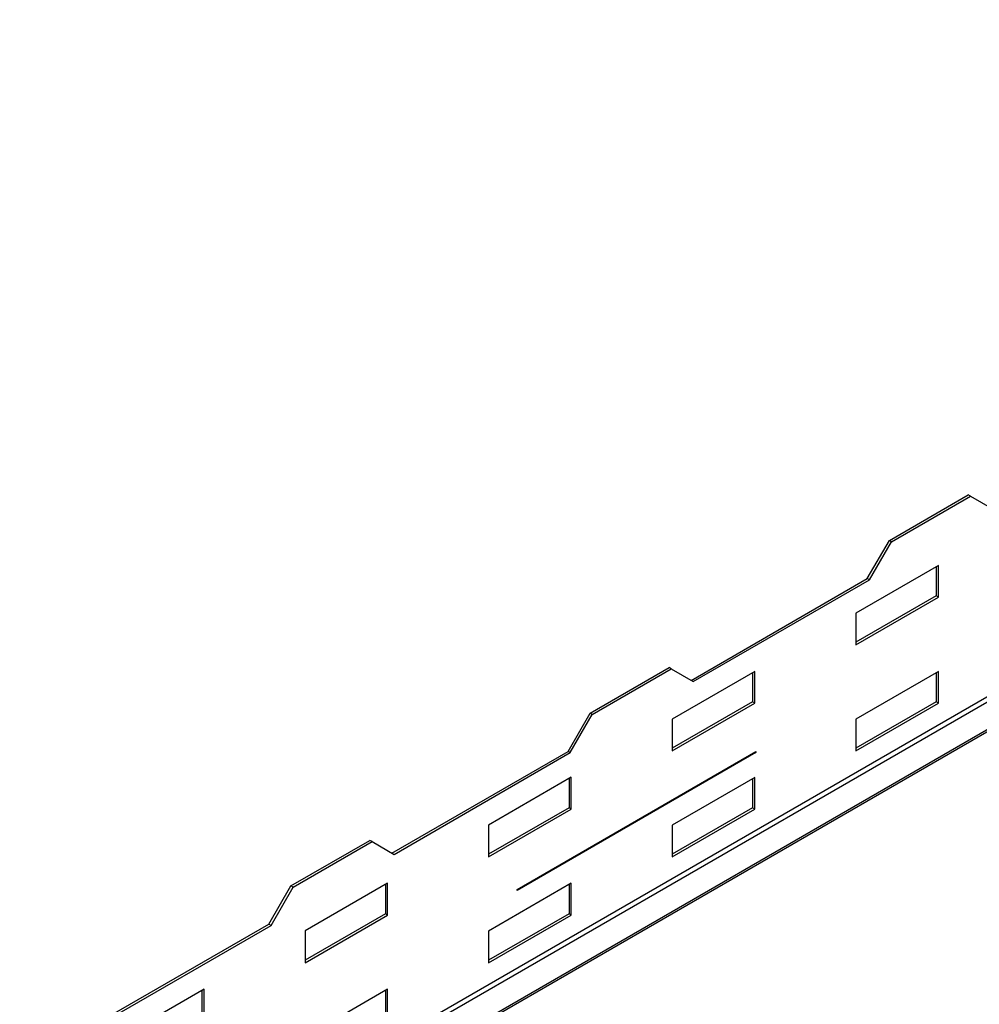
# Model space of a CAD drawing. Units: millimetres. Extents: x 2 to 4202, y -3 to 5937.
# Drawn here: x 1760 to 2130, y 1387 to 1766 of the extents above; entities that cross this region are included whole.
import ezdxf

# ---------------------------------------------------------------- set-up
doc = ezdxf.new("R2010")
doc.units = ezdxf.units.MM
doc.header["$LTSCALE"] = 20

msp = doc.modelspace()

# ---------------------------------------------------------------- linework, layer by layer
at = {"color": 8, "linetype": 'Continuous', "lineweight": 25}
for p, q in [((2584.676, 1766.154), (1760.23, 1290.212)), ((1761.078, 1288.742), (2585.524, 1764.685))]:
    msp.add_line(p, q, dxfattribs=at)
at = {"color": 7, "linetype": 'Continuous', "lineweight": 25}
for p, q in [((2599.173, 1761.784), (1767.616, 1281.736)), ((2600.373, 1761.665), (1768.816, 1281.617)), ((2095.216, 1565.576), (2125.622, 1583.129)), ((2096.065, 1565.086), (2126.47, 1582.639)), ((2126.47, 1582.639), (2125.622, 1583.129)), ((2126.47, 1582.639), (2134.956, 1577.739)), ((2086.731, 1550.879), (2095.216, 1565.576)), ((2087.579, 1550.389), (2096.065, 1565.086)), ((2096.065, 1565.086), (2095.216, 1565.576)), ((2114.096, 1555.98), (2082.276, 1537.611)), ((2113.247, 1555.49), (2113.247, 1544.222)), ((2114.096, 1543.732), (2114.096, 1555.98)), ((2018.849, 1511.691), (2086.731, 1550.879)), ((2019.697, 1511.202), (2087.579, 1550.389)), ((2087.579, 1550.389), (2086.731, 1550.879)), ((2113.247, 1544.222), (2082.276, 1526.342)), ((2082.276, 1525.363), (2114.096, 1543.732)), ((2114.096, 1543.732), (2113.247, 1544.222)), ((2082.276, 1537.611), (2082.276, 1525.363)), ((1979.958, 1499.039), (2010.363, 1516.591)), ((1980.806, 1498.549), (2011.212, 1516.102)), ((2011.212, 1516.102), (2010.363, 1516.591)), ((2011.212, 1516.102), (2019.697, 1511.202)), ((2043.385, 1515.16), (2011.565, 1496.79)), ((2042.537, 1514.67), (2042.537, 1503.401)), ((2043.385, 1502.911), (2043.385, 1515.16)), ((2114.096, 1515.153), (2082.276, 1496.784)), ((2113.247, 1514.663), (2113.247, 1503.395)), ((2114.096, 1502.905), (2114.096, 1515.153)), ((2042.537, 1503.401), (2011.565, 1485.522)), ((2011.565, 1484.542), (2043.385, 1502.911)), ((2043.385, 1502.911), (2042.537, 1503.401)), ((2113.247, 1503.395), (2082.276, 1485.515)), ((2082.276, 1484.536), (2114.096, 1502.905)), ((2114.096, 1502.905), (2113.247, 1503.395)), ((1971.473, 1484.342), (1979.958, 1499.039)), ((1972.321, 1483.852), (1980.806, 1498.549)), ((1980.806, 1498.549), (1979.958, 1499.039)), ((2011.565, 1496.79), (2011.565, 1484.542)), ((2082.276, 1496.784), (2082.276, 1484.536)), ((1903.59, 1445.154), (1971.473, 1484.342)), ((1904.439, 1444.664), (1972.321, 1483.852)), ((1951.815, 1431.187), (2043.739, 1484.253)), ((2043.739, 1483.845), (1951.815, 1430.779)), ((1972.321, 1483.852), (1971.473, 1484.342)), ((2043.385, 1484.049), (2043.739, 1483.845)), ((2043.739, 1484.253), (2043.739, 1483.845)), ((1972.675, 1474.339), (1940.855, 1455.97)), ((1971.826, 1473.849), (1971.826, 1462.581)), ((1972.675, 1462.091), (1972.675, 1474.339)), ((2043.385, 1474.332), (2011.565, 1455.963)), ((2042.537, 1473.843), (2042.537, 1462.574)), ((2043.385, 1462.084), (2043.385, 1474.332)), ((1971.826, 1462.581), (1940.855, 1444.702)), ((1940.855, 1443.722), (1972.675, 1462.091)), ((1972.675, 1462.091), (1971.826, 1462.581)), ((2042.537, 1462.574), (2011.565, 1444.695)), ((2011.565, 1443.715), (2043.385, 1462.084)), ((2043.385, 1462.084), (2042.537, 1462.574)), ((1940.855, 1455.97), (1940.855, 1443.722)), ((2011.565, 1455.963), (2011.565, 1443.715)), ((1864.699, 1432.501), (1895.105, 1450.054)), ((1865.548, 1432.012), (1895.954, 1449.564)), ((1895.954, 1449.564), (1895.105, 1450.054)), ((1895.954, 1449.564), (1904.439, 1444.664)), ((1856.214, 1417.804), (1864.699, 1432.501)), ((1857.063, 1417.315), (1865.548, 1432.012)), ((1865.548, 1432.012), (1864.699, 1432.501)), ((1901.964, 1433.519), (1870.144, 1415.15)), ((1901.115, 1433.029), (1901.115, 1421.76)), ((1901.964, 1421.271), (1901.964, 1433.519)), ((1972.675, 1433.512), (1940.855, 1415.143)), ((1951.815, 1430.779), (1951.815, 1431.187)), ((1971.826, 1433.022), (1971.826, 1421.754)), ((1972.675, 1421.264), (1972.675, 1433.512)), ((1901.115, 1421.76), (1870.144, 1403.881)), ((1870.144, 1402.901), (1901.964, 1421.271)), ((1901.964, 1421.271), (1901.115, 1421.76)), ((1971.826, 1421.754), (1940.855, 1403.874)), ((1940.855, 1402.895), (1972.675, 1421.264)), ((1972.675, 1421.264), (1971.826, 1421.754)), ((1788.332, 1378.617), (1856.214, 1417.804)), ((1789.18, 1378.127), (1857.063, 1417.315)), ((1857.063, 1417.315), (1856.214, 1417.804)), ((1870.144, 1415.15), (1870.144, 1402.901)), ((1940.855, 1415.143), (1940.855, 1402.895)), ((1831.253, 1392.698), (1799.433, 1374.329)), ((1830.405, 1392.208), (1830.405, 1380.94)), ((1831.253, 1380.45), (1831.253, 1392.698)), ((1901.964, 1392.692), (1870.144, 1374.322)), ((1901.115, 1392.202), (1901.115, 1380.933)), ((1901.964, 1380.444), (1901.964, 1392.692))]:
    msp.add_line(p, q, dxfattribs=at)

doc.saveas('drawing.dxf')
